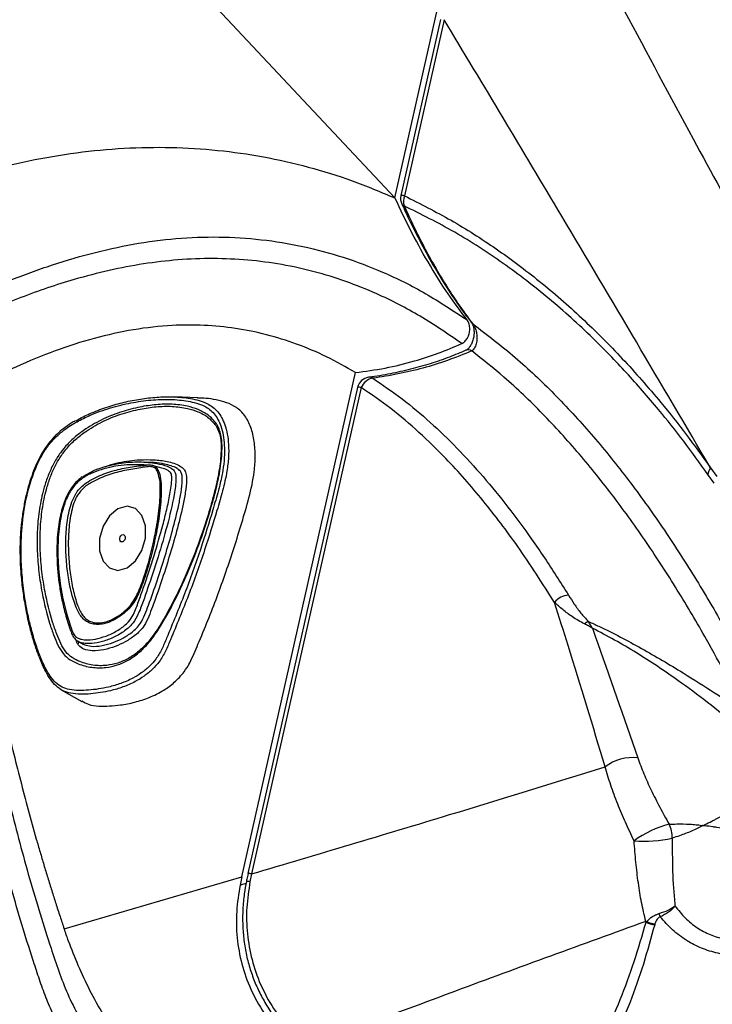
# Model space of a CAD drawing. Units: inches. Extents: x -1243 to 3542, y -540 to 389.
# Drawn here: x 394 to 401, y 24 to 33 of the extents above; entities that cross this region are included whole.
import ezdxf

# ---------------------------------------------------------------- set-up
doc = ezdxf.new("R2010")
doc.units = ezdxf.units.IN
doc.header["$MEASUREMENT"] = 0
doc.layers.get('0').update_dxf_attribs({"lineweight": 9})

msp = doc.modelspace()

# ---------------------------------------------------------------- linework, layer by layer
at = {"color": 7, "linetype": 'Continuous', "lineweight": 25}
for p, q in [((397.8101, 31.4458), (394.9438, 34.501)), ((397.8101, 31.4458), (398.2176, 33.2527)), ((398.2461, 33.1506), (397.8667, 31.4678)), ((398.2804, 33.1483), (397.901, 31.4655)), ((396.3478, 24.9607), (397.4337, 29.7764)), ((397.4536, 29.636), (396.406, 24.9903)), ((397.4879, 29.6337), (396.4403, 24.988)), ((395.9272, 29.5359), (395.7007, 29.5449)), ((395.4619, 28.9193), (395.4078, 28.9215)), ((396.4739, 28.9261), (396.4744, 28.9412)), ((400.8591, 28.7201), (400.8008, 28.8038)), ((400.8253, 28.867), (400.8842, 28.7832)), ((394.7832, 27.2098), (394.8303, 27.1828)), ((395.8436, 26.9932), (395.8506, 27.0052)), ((394.621, 26.7477), (394.8176, 26.635)), ((394.6498, 24.4645), (396.3478, 24.9607)), ((396.3478, 24.9607), (396.3307, 24.8812)), ((396.4403, 24.988), (396.4251, 24.9132)), ((400.2089, 24.5257), (400.2069, 24.5346)), ((400.2089, 24.5257), (400.2159, 24.5337)), ((400.2939, 24.5112), (400.2915, 24.5026))]:
    msp.add_line(p, q, dxfattribs=at)
at = {"color": 8, "linetype": 'Continuous', "lineweight": 25}
for p, q in [((394.7784, 27.1848), (394.7604, 27.2274)), ((396.3874, 24.8955), (396.3307, 24.8812))]:
    msp.add_line(p, q, dxfattribs=at)
at = {"color": 8, "linetype": 'Continuous', "lineweight": 25, "flags": 128}
msp.add_lwpolyline([(398.553, 30.2423), (398.5441, 30.2499), (398.5416, 30.2528)], dxfattribs=at)
at = {"color": 7, "linetype": 'Continuous', "lineweight": 25, "flags": 128}
for points in [[(395.3306, 27.9789), (395.3921, 28.0786), (395.4254, 28.1959), (395.4255, 28.3129), (395.3923, 28.4118), (395.3309, 28.4775), (395.2505, 28.5), (395.1636, 28.4759), (395.0832, 28.4089), (395.0217, 28.3092), (394.9883, 28.1919), (394.9882, 28.075), (395.0215, 27.9761), (395.0829, 27.9104), (395.1632, 27.8878), (395.2502, 27.9119), (395.3306, 27.9789)], [(395.2281, 28.2188), (395.2319, 28.2075), (395.2319, 28.1941), (395.228, 28.1807), (395.221, 28.1693), (395.2118, 28.1617), (395.2019, 28.1589), (395.1927, 28.1615), (395.1857, 28.169), (395.1819, 28.1803), (395.1819, 28.1937), (395.1857, 28.2071), (395.1927, 28.2185), (395.2019, 28.2261), (395.2119, 28.2289), (395.221, 28.2263), (395.2281, 28.2188)]]:
    msp.add_lwpolyline(points, dxfattribs=at)
at = {"color": 7, "linetype": 'Continuous', "lineweight": 25}
for centre, radius, start, end in [((397.9886, 31.4403), 0.125, 167.29269, 204.56541), ((398.0294, 31.4135), 0.1385, 157.9629, 198.47038), ((397.5755, 29.6085), 0.125, 97.71206, 167.29269), ((397.6236, 29.5799), 0.1459, 99.53423, 158.37955), ((400.9121, 28.797), 0.1114, 141.11891, 176.53166), ((399.4773, 27.466), 0.1842, 92.68427, 140.87718), ((399.7383, 27.2333), 0.1841, 115.47161, 129.17366), ((400.0859, 25.6504), 0.4488, 84.37001, 126.51273), ((400.6815, 24.4971), 0.9982, 104.66054, 126.02584), ((400.1568, 25.3284), 0.3034, 0.21112, 26.29428), ((400.1975, 26.4786), 1.1788, 264.97881, 282.87611), ((400.9413, 24.8574), 0.658, 202.32482, 205.10395), ((400.2445, 24.8768), 0.3442, 263.72914, 265.22258), ((400.2998, 24.6916), 0.1892, 241.29422, 267.50181), ((400.307, 24.7025), 0.1918, 241.62932, 266.09332)]:
    msp.add_arc(centre, radius, start, end, dxfattribs=at)
at = {"color": 8, "linetype": 'Continuous', "lineweight": 25}
for centre, radius, start, end in [((397.8785, 31.3879), 0.0808, 73.86998, 98.46007), ((397.9075, 31.405), 0.0366, 207.05904, 254.90584), ((398.5111, 29.9293), 0.0642, 58.7868, 110.71185), ((397.5667, 29.6694), 0.0635, 59.04625, 97.24252), ((397.4655, 29.5561), 0.0808, 73.86998, 98.46007), ((394.757, 27.2149), 0.0369, 305.49546, 344.0189), ((396.418, 24.9109), 0.0803, 73.812, 98.5644), ((396.3959, 24.7954), 0.1214, 76.08537, 92.71849)]:
    msp.add_arc(centre, radius, start, end, dxfattribs=at)
at = {"color": 7, "linetype": 'Continuous', "lineweight": 25}
for points, knots in [([(399.346, 34.463), (399.7822, 33.6446), (400.5612, 32.1832), (401.3552, 30.7283), (401.7045, 30.0882)], [0, 0, 0, 0, 0.560023, 1, 1, 1, 1]), ([(400.8253, 28.867), (400.353, 29.6694), (399.5096, 31.1023), (398.656, 32.5231), (398.2804, 33.1483)], [0, 0, 0, 0, 0.559976, 1, 1, 1, 1]), ([(393.3957, 31.5433), (393.5483, 31.594), (393.8535, 31.6953), (394.3117, 31.8051), (394.7684, 31.8831), (395.2225, 31.9256), (395.6724, 31.9335), (396.1168, 31.9059), (396.5542, 31.8437), (396.9832, 31.7461), (397.4035, 31.6168), (397.6746, 31.5028), (397.8101, 31.4458)], [0, 0, 0, 0, 0.100001, 0.200001, 0.3, 0.4, 0.5, 0.6, 0.7, 0.799999, 0.899998, 1, 1, 1, 1]), ([(398.4993, 30.2805), (398.438, 30.3624), (398.3153, 30.5265), (398.14, 30.8052), (397.9693, 31.11), (397.8632, 31.3337), (397.8101, 31.4458)], [0, 0, 0, 0, 0.23425, 0.469355, 0.734238, 1, 1, 1, 1]), ([(397.901, 31.4655), (398.0506, 31.3903), (398.3501, 31.2397), (398.7791, 30.9646), (399.1962, 30.6533), (399.5985, 30.3027), (399.9856, 29.9154), (400.3151, 29.5396), (400.5941, 29.1886), (400.7482, 28.9742), (400.8253, 28.867)], [0, 0, 0, 0, 0.133224, 0.266564, 0.399805, 0.536794, 0.673888, 0.810896, 0.905396, 1, 1, 1, 1]), ([(397.876, 31.3893), (397.8952, 31.3468), (397.9533, 31.2175), (398.0576, 31.0134), (398.1866, 30.7803), (398.3192, 30.5657), (398.4371, 30.3905), (398.5139, 30.291), (398.5427, 30.2537)], [0, 0, 0, 0, 0.102495, 0.311351, 0.511182, 0.703258, 0.888688, 1, 1, 1, 1]), ([(397.898, 31.3696), (397.9284, 31.3036), (398.0198, 31.1053), (398.1871, 30.7891), (398.3771, 30.4807), (398.5056, 30.3066), (398.553, 30.2423)], [0, 0, 0, 0, 0.161547, 0.484789, 0.809733, 1, 1, 1, 1]), ([(400.8008, 28.8038), (400.7242, 28.9102), (400.5709, 29.1232), (400.3116, 29.4485), (400.0234, 29.7797), (399.6767, 30.1363), (399.2862, 30.489), (398.8458, 30.8274), (398.3848, 31.1274), (398.0603, 31.2889), (397.898, 31.3696)], [0, 0, 0, 0, 0.0946036, 0.1893094, 0.3047938, 0.4204937, 0.5643061, 0.7081118, 0.8540587, 1, 1, 1, 1]), ([(393.5439, 30.3956), (393.5836, 30.4149), (393.7596, 30.5007), (394.0735, 30.6393), (394.4858, 30.7939), (394.8987, 30.9181), (395.3102, 31.0091), (395.7209, 31.064), (396.1293, 31.0788), (396.5339, 31.0534), (396.931, 30.9885), (397.3184, 30.8852), (397.7109, 30.7362), (398.1071, 30.5397), (398.3685, 30.3669), (398.4993, 30.2805)], [0, 0, 0, 0, 0.022935, 0.101802, 0.180875, 0.259965, 0.338937, 0.41772, 0.497622, 0.577804, 0.658089, 0.738286, 0.8182, 0.909096, 1, 1, 1, 1]), ([(398.4495, 30.0546), (398.3183, 30.1444), (398.0552, 30.3245), (397.6823, 30.5146), (397.3424, 30.6512), (397.0401, 30.7447), (396.7277, 30.8135), (396.4053, 30.8558), (396.0737, 30.8707), (395.7409, 30.8581), (395.4089, 30.819), (395.0787, 30.756), (394.688, 30.6548), (394.2363, 30.5), (393.779, 30.3045), (393.4935, 30.1592), (393.3774, 30.1001)], [0, 0, 0, 0, 0.090405, 0.181278, 0.243434, 0.305633, 0.367783, 0.431768, 0.495807, 0.559792, 0.621596, 0.683446, 0.745258, 0.840089, 0.934938, 1, 1, 1, 1]), ([(397.4337, 29.7764), (397.3415, 29.8289), (397.159, 29.9329), (396.874, 30.0529), (396.5843, 30.1442), (396.2889, 30.204), (395.9881, 30.2332), (395.6626, 30.2317), (395.3119, 30.1924), (394.9381, 30.1102), (394.5625, 29.9892), (394.1822, 29.8334), (393.929, 29.7026), (393.7998, 29.6359)], [0, 0, 0, 0, 0.08617, 0.170662, 0.25386, 0.336477, 0.418678, 0.500776, 0.599077, 0.69794, 0.796504, 0.89625, 1, 1, 1, 1]), ([(398.4495, 30.0546), (398.4596, 30.0606), (398.4796, 30.0726), (398.5037, 30.1064), (398.5201, 30.1477), (398.5265, 30.194), (398.5213, 30.2387), (398.5095, 30.2667), (398.5007, 30.2785), (398.4993, 30.2805)], [0, 0, 0, 0, 0.156288, 0.312345, 0.474203, 0.640791, 0.806881, 0.967268, 1, 1, 1, 1]), ([(398.542, 30.2517), (398.543, 30.2506), (398.5467, 30.2464), (398.5559, 30.228), (398.5638, 30.1979), (398.5669, 30.1602), (398.5635, 30.1189), (398.5531, 30.0773), (398.5376, 30.0418), (398.519, 30.014), (398.502, 29.997), (398.491, 29.9902), (398.489, 29.9896), (398.4888, 29.9895)], [0, 0, 0, 0, 0.033743, 0.133772, 0.235442, 0.33999, 0.453746, 0.570016, 0.685554, 0.786284, 0.8911, 0.986242, 1, 1, 1, 1]), ([(398.553, 30.2423), (398.5607, 30.231), (398.5763, 30.2078), (398.5897, 30.1618), (398.595, 30.1123), (398.5906, 30.0624), (398.5763, 30.0189), (398.5587, 29.9942), (398.5468, 29.9859), (398.5444, 29.9842)], [0, 0, 0, 0, 0.143568, 0.293328, 0.454242, 0.624714, 0.796278, 0.958507, 1, 1, 1, 1]), ([(398.553, 30.2423), (398.6899, 30.1382), (398.9584, 29.9338), (399.3341, 29.5773), (399.6875, 29.1946), (400.025, 28.7782), (400.3476, 28.3322), (400.6554, 27.8589), (400.9584, 27.3487), (401.149, 26.9867), (401.2493, 26.7963)], [0, 0, 0, 0, 0.126041, 0.247283, 0.368639, 0.489922, 0.614013, 0.738172, 0.86229, 1, 1, 1, 1]), ([(397.4337, 29.7764), (397.5276, 29.7895), (397.7159, 29.8157), (397.9798, 29.8804), (398.225, 29.9589), (398.3746, 30.0226), (398.4495, 30.0546)], [0, 0, 0, 0, 0.275501, 0.552001, 0.775624, 1, 1, 1, 1]), ([(398.4883, 29.9899), (398.436, 29.9677), (398.323, 29.9198), (398.1464, 29.8598), (397.958, 29.8064), (397.7637, 29.7646), (397.6301, 29.7403), (397.5608, 29.7327), (397.5588, 29.7325)], [0, 0, 0, 0, 0.170962, 0.369432, 0.571794, 0.778335, 0.993393, 1, 1, 1, 1]), ([(398.5444, 29.9842), (398.4672, 29.9526), (398.3125, 29.8893), (398.0768, 29.8174), (397.8388, 29.7605), (397.6792, 29.736), (397.5994, 29.7238)], [0, 0, 0, 0, 0.247645, 0.496138, 0.74774, 1, 1, 1, 1]), ([(401.1609, 26.524), (401.0385, 26.7606), (400.8301, 27.163), (400.5099, 27.7027), (400.2155, 28.1573), (399.9036, 28.5924), (399.5734, 29.0048), (399.2231, 29.3889), (398.8802, 29.7177), (398.6477, 29.9021), (398.5444, 29.9842)], [0, 0, 0, 0, 0.171836, 0.292318, 0.412839, 0.533298, 0.65611, 0.778996, 0.901764, 1, 1, 1, 1]), ([(397.5994, 29.7238), (397.6937, 29.6593), (397.8824, 29.5304), (398.1491, 29.3044), (398.4065, 29.0564), (398.6535, 28.7858), (398.8907, 28.4954), (399.0841, 28.2333), (399.2779, 27.9528), (399.393, 27.7702), (399.4687, 27.65)], [0, 0, 0, 0, 0.128601, 0.257327, 0.385973, 0.517696, 0.649495, 0.781247, 0.856001, 1, 1, 1, 1]), ([(399.3345, 27.5822), (399.2194, 27.7623), (399.0031, 28.1009), (398.6555, 28.5585), (398.3385, 28.92), (398.0413, 29.2088), (397.7729, 29.4381), (397.5829, 29.5685), (397.4879, 29.6337)], [0, 0, 0, 0, 0.219429, 0.412611, 0.605754, 0.737157, 0.868645, 1, 1, 1, 1]), ([(393.3145, 29.6009), (393.377, 29.2656), (393.5021, 28.595), (393.6961, 27.5934), (393.9038, 26.6017), (394.1109, 25.717), (394.3149, 24.9403), (394.4768, 24.4189), (394.5974, 24.0582), (394.6792, 23.8417), (394.7707, 23.657), (394.8653, 23.5066), (394.9498, 23.3913), (395.045, 23.2801), (395.1723, 23.151), (395.3937, 22.9607), (395.7035, 22.7109), (396.0854, 22.4374), (396.4796, 22.1916), (396.8721, 21.9861), (397.2601, 21.8239), (397.6386, 21.7046), (397.9848, 21.6329), (398.2938, 21.602), (398.5656, 21.599), (398.8289, 21.6193), (399.1198, 21.6688), (399.4323, 21.756), (399.6459, 21.8503), (399.7527, 21.8974)], [0, 0, 0, 0, 0.0854096, 0.1708349, 0.2562306, 0.3415996, 0.4028801, 0.4641435, 0.4850926, 0.5060341, 0.5268578, 0.5382861, 0.5497116, 0.5610637, 0.5724745, 0.5913546, 0.6271628, 0.6630875, 0.6989609, 0.7346988, 0.7670384, 0.7994565, 0.8317565, 0.8560507, 0.8804391, 0.904844, 0.9291607, 0.9645721, 1, 1, 1, 1]), ([(394.7649, 29.3162), (394.7715, 29.3205), (394.8195, 29.3518), (394.9215, 29.3969), (395.0679, 29.4533), (395.2237, 29.4962), (395.3791, 29.5264), (395.5346, 29.5443), (395.6947, 29.5481), (395.8299, 29.5362), (395.9394, 29.5115), (396.0118, 29.4859), (396.053, 29.4587), (396.07, 29.4474)], [0, 0, 0, 0, 0.015164, 0.111321, 0.22818, 0.343399, 0.458632, 0.575739, 0.692824, 0.822182, 0.888043, 0.953807, 1, 1, 1, 1]), ([(394.5683, 29.1595), (394.5452, 29.135), (394.4978, 29.0849), (394.4372, 28.9897), (394.3766, 28.8669), (394.3213, 28.715), (394.2706, 28.5084), (394.2395, 28.2656), (394.2353, 28.0163), (394.2505, 27.7917), (394.2779, 27.5915), (394.3172, 27.3961), (394.3641, 27.2229), (394.4158, 27.0728), (394.4648, 26.9618), (394.5155, 26.8749), (394.5664, 26.8128), (394.6292, 26.7688), (394.7055, 26.7455), (394.7914, 26.7386), (394.9158, 26.744), (395.0492, 26.7634), (395.1907, 26.8049), (395.2955, 26.85), (395.3879, 26.9056), (395.4623, 26.9656), (395.53, 27.0404), (395.5846, 27.1335), (395.6715, 27.3451), (395.8037, 27.6618), (395.9495, 28.0718), (396.052, 28.404), (396.1252, 28.6523), (396.1643, 28.8194), (396.1817, 28.9652), (396.1824, 29.0785), (396.1706, 29.1805), (396.1496, 29.2626), (396.1198, 29.3312), (396.0841, 29.385), (396.0399, 29.4273), (395.9828, 29.4613), (395.9135, 29.487), (395.806, 29.5111), (395.661, 29.5242), (395.4785, 29.5178), (395.2866, 29.4902), (395.0922, 29.4435), (394.9197, 29.3817), (394.7722, 29.3095), (394.6611, 29.2418), (394.5955, 29.1836), (394.5683, 29.1595)], [0, 0, 0, 0, 0.012643, 0.025897, 0.039535, 0.059685, 0.080385, 0.111322, 0.143095, 0.167646, 0.192204, 0.217433, 0.242659, 0.261437, 0.280351, 0.292246, 0.304348, 0.316294, 0.32877, 0.343548, 0.358352, 0.38863, 0.406915, 0.425388, 0.438515, 0.451883, 0.463138, 0.475903, 0.489198, 0.540946, 0.592866, 0.636514, 0.658506, 0.680436, 0.694414, 0.708717, 0.720127, 0.731832, 0.741082, 0.750586, 0.759844, 0.769354, 0.78278, 0.796224, 0.823746, 0.85391, 0.884082, 0.915076, 0.946053, 0.965868, 0.985881, 1, 1, 1, 1]), ([(396.1042, 29.2868), (396.1063, 29.2835), (396.1184, 29.2645), (396.1368, 29.2252), (396.1579, 29.1443), (396.1606, 29.0117), (396.1401, 28.8347), (396.097, 28.6387), (396.0299, 28.4034), (395.9391, 28.1295), (395.8157, 27.823), (395.6914, 27.565), (395.5738, 27.3537), (395.4719, 27.206), (395.3654, 27.0975), (395.2625, 27.0256), (395.1558, 26.9799), (395.038, 26.9548), (394.9117, 26.9562), (394.7976, 26.9864), (394.7054, 27.0302), (394.6373, 27.0877), (394.5885, 27.1724), (394.5482, 27.2718), (394.4919, 27.4343), (394.4428, 27.6355), (394.4064, 27.8686), (394.3901, 28.0715), (394.3908, 28.2745), (394.4105, 28.4749), (394.446, 28.6435), (394.4911, 28.7819), (394.5382, 28.8906), (394.5969, 28.9905), (394.6702, 29.0849), (394.7579, 29.1681), (394.8783, 29.2564), (395.0261, 29.3386), (395.1997, 29.4061), (395.3676, 29.449), (395.5284, 29.4734), (395.6809, 29.4779), (395.8156, 29.461), (395.9313, 29.4269), (396.0107, 29.3834), (396.0682, 29.3351), (396.0922, 29.3029), (396.1042, 29.2868)], [0, 0, 0, 0, 0.001883, 0.010884, 0.019882, 0.037584, 0.062697, 0.088024, 0.11334, 0.155115, 0.196968, 0.238719, 0.264846, 0.290874, 0.309847, 0.32882, 0.347617, 0.366433, 0.391041, 0.415658, 0.431321, 0.446878, 0.462106, 0.477421, 0.49539, 0.538291, 0.565627, 0.593009, 0.620286, 0.645287, 0.670242, 0.685219, 0.700178, 0.715217, 0.730258, 0.748531, 0.766844, 0.797459, 0.828221, 0.858929, 0.88628, 0.913672, 0.940963, 0.960572, 0.980128, 0.990072, 1, 1, 1, 1]), ([(396.0979, 29.2716), (396.0733, 29.3004), (396.024, 29.3582), (395.9291, 29.4064), (395.8155, 29.4409), (395.682, 29.4577), (395.5307, 29.4537), (395.3711, 29.4298), (395.2046, 29.3875), (395.0326, 29.3204), (394.8868, 29.2385), (394.7689, 29.1506), (394.6841, 29.0685), (394.614, 28.9757), (394.5586, 28.8781), (394.5141, 28.772), (394.4715, 28.6367), (394.4377, 28.4716), (394.4189, 28.2746), (394.4186, 28.0747), (394.4351, 27.8743), (394.4715, 27.6439), (394.5204, 27.445), (394.5763, 27.285), (394.6157, 27.188), (394.6618, 27.1059), (394.7265, 27.0505), (394.8147, 27.0077), (394.9239, 26.977), (395.0464, 26.9745), (395.1611, 26.9987), (395.2652, 27.0431), (395.3653, 27.113), (395.4691, 27.2186), (395.5692, 27.3632), (395.6857, 27.5722), (395.8093, 27.8283), (395.9322, 28.1334), (396.0225, 28.4056), (396.089, 28.6393), (396.1318, 28.8331), (396.1497, 28.9881), (396.1501, 29.0999), (396.1406, 29.1835), (396.1188, 29.2394), (396.0999, 29.2685), (396.0979, 29.2716)], [0, 0, 0, 0, 0.019478, 0.039002, 0.058577, 0.086095, 0.113714, 0.141291, 0.172259, 0.203282, 0.234152, 0.252417, 0.27064, 0.285453, 0.300266, 0.315053, 0.329857, 0.354726, 0.379637, 0.407039, 0.434545, 0.462006, 0.505195, 0.52324, 0.538319, 0.553312, 0.568506, 0.58381, 0.608337, 0.63285, 0.651537, 0.670207, 0.688976, 0.707747, 0.733885, 0.760124, 0.802394, 0.844774, 0.887073, 0.912569, 0.938075, 0.963363, 0.973075, 0.982754, 0.998169, 1, 1, 1, 1]), ([(394.818, 26.6397), (394.8387, 26.6278), (394.8896, 26.5987), (394.9818, 26.5902), (395.084, 26.5906), (395.1983, 26.6016), (395.3249, 26.6259), (395.4639, 26.6703), (395.5913, 26.7329), (395.7044, 26.8148), (395.789, 26.904), (395.8507, 27.001), (395.8908, 27.0919), (395.948, 27.2273), (396.023, 27.4086), (396.1124, 27.6386), (396.1963, 27.8711), (396.2745, 28.1056), (396.3472, 28.3423), (396.4184, 28.582), (396.4661, 28.7959), (396.4782, 28.978), (396.4689, 29.1219), (396.437, 29.2556), (396.38, 29.3692), (396.2981, 29.4484), (396.2024, 29.4922), (396.1033, 29.5174), (396.0114, 29.5325), (395.9512, 29.5325), (395.9253, 29.5325)], [0, 0, 0, 0, 0.021455, 0.052473, 0.082893, 0.113079, 0.15347, 0.193926, 0.234795, 0.266048, 0.297977, 0.319478, 0.340458, 0.360549, 0.412199, 0.463901, 0.515532, 0.567085, 0.618575, 0.670329, 0.723483, 0.754909, 0.786686, 0.818771, 0.8511, 0.883559, 0.915288, 0.946157, 0.976867, 1, 1, 1, 1]), ([(394.7576, 29.3168), (394.7506, 29.3131), (394.7181, 29.2958), (394.6637, 29.2586), (394.5971, 29.2053), (394.5386, 29.147), (394.4858, 29.0822), (394.4383, 29.0095), (394.395, 28.9278), (394.356, 28.8371), (394.321, 28.7366), (394.2904, 28.6261), (394.2643, 28.5054), (394.2443, 28.376), (394.2315, 28.2401), (394.2263, 28.0995), (394.2289, 27.9539), (394.2397, 27.8032), (394.259, 27.6473), (394.2872, 27.485), (394.3227, 27.3277), (394.3628, 27.1853), (394.3934, 27.1023), (394.4076, 27.064)], [0, 0, 0, 0, 0.011373, 0.052475, 0.089722, 0.124474, 0.157667, 0.192315, 0.227823, 0.265499, 0.305868, 0.349339, 0.396308, 0.447189, 0.499963, 0.555031, 0.612867, 0.673904, 0.738519, 0.807057, 0.880992, 0.945062, 1, 1, 1, 1]), ([(395.5099, 22.5843), (395.406, 22.6676), (395.2347, 22.8048), (395.0275, 22.9851), (394.8937, 23.1224), (394.7924, 23.2417), (394.7021, 23.3657), (394.6142, 23.5064), (394.5346, 23.6622), (394.465, 23.8312), (394.4061, 24), (394.2976, 24.3318), (394.1427, 24.8412), (393.945, 25.6027), (393.7482, 26.4471), (393.5534, 27.3729), (393.3704, 28.3076), (393.2527, 28.9338), (393.1939, 29.2469)], [0, 0, 0, 0, 0.050051, 0.082545, 0.102535, 0.122552, 0.142555, 0.162559, 0.189067, 0.215677, 0.24241, 0.269084, 0.371295, 0.473532, 0.605108, 0.73672, 0.868371, 1, 1, 1, 1]), ([(393.5322, 29.1097), (393.5669, 28.9302), (393.6361, 28.572), (393.7431, 28.037), (393.8533, 27.5057), (393.9683, 26.9775), (394.0929, 26.4361), (394.2297, 25.8824), (394.3423, 25.465), (394.4193, 25.1971), (394.4555, 25.0742), (394.4925, 24.9515), (394.5304, 24.829), (394.5696, 24.7057), (394.6093, 24.5843), (394.6366, 24.5037), (394.6498, 24.4645)], [0, 0, 0, 0, 0.11277, 0.224964, 0.33727, 0.449105, 0.561218, 0.684473, 0.80771, 0.835224, 0.862264, 0.88969, 0.917386, 0.944684, 0.973143, 1, 1, 1, 1]), ([(395.4366, 28.8933), (395.3652, 28.8959), (395.2227, 28.9013), (395.0437, 28.8643), (394.907, 28.8163), (394.8134, 28.7653), (394.7283, 28.6827), (394.6705, 28.5754), (394.6337, 28.4664), (394.6034, 28.3274), (394.5867, 28.1453), (394.5909, 27.9266), (394.6175, 27.709), (394.6605, 27.5038), (394.7028, 27.3784), (394.7234, 27.3171)], [0, 0, 0, 0, 0.122708, 0.245295, 0.298902, 0.352246, 0.404264, 0.456019, 0.49871, 0.541519, 0.626123, 0.720364, 0.815104, 0.909601, 1, 1, 1, 1]), ([(395.5141, 28.8829), (395.5181, 28.88), (395.5321, 28.8697), (395.5564, 28.832), (395.5733, 28.7612), (395.5807, 28.6334), (395.5684, 28.4605), (395.5323, 28.2479), (395.4857, 28.0362), (395.4286, 27.8409), (395.3753, 27.6928), (395.3262, 27.5952), (395.2788, 27.5297), (395.2189, 27.4746), (395.1514, 27.4268), (395.0819, 27.3913), (395.0167, 27.3725), (394.9574, 27.3691), (394.9068, 27.3779), (394.8614, 27.3986), (394.8228, 27.4305), (394.7922, 27.4745), (394.7542, 27.5535), (394.7153, 27.6737), (394.6842, 27.8379), (394.6673, 28.0098), (394.6625, 28.1862), (394.6745, 28.3368), (394.6969, 28.4555), (394.7204, 28.5427), (394.7475, 28.5943), (394.761, 28.62)], [0, 0, 0, 0, 0.005959, 0.021129, 0.048449, 0.075562, 0.137818, 0.200326, 0.26251, 0.324667, 0.375446, 0.397871, 0.420191, 0.4488, 0.477477, 0.505608, 0.533708, 0.55578, 0.577832, 0.5979, 0.61793, 0.637671, 0.657469, 0.710366, 0.763644, 0.816817, 0.870019, 0.923094, 0.948895, 0.974627, 1, 1, 1, 1]), ([(394.7234, 27.3171), (394.7251, 27.3127), (394.7325, 27.293), (394.7486, 27.26), (394.7853, 27.2365), (394.828, 27.225), (394.891, 27.2216), (394.9742, 27.2341), (395.0765, 27.2681), (395.1609, 27.3112), (395.2236, 27.3562), (395.2711, 27.3986), (395.3209, 27.4787), (395.3605, 27.5914), (395.4288, 27.7778), (395.5073, 28.0212), (395.5806, 28.2722), (395.6307, 28.4682), (395.6573, 28.592), (395.6732, 28.6917), (395.6791, 28.7543), (395.6767, 28.7991), (395.6672, 28.8223), (395.6446, 28.8426), (395.5938, 28.8647), (395.5455, 28.8758), (395.5141, 28.8829)], [0, 0, 0, 0, 0.006562, 0.029036, 0.051304, 0.077401, 0.10424, 0.1567, 0.213185, 0.270837, 0.295628, 0.32084, 0.355301, 0.407227, 0.459507, 0.587142, 0.704546, 0.7636, 0.822613, 0.852127, 0.881954, 0.896942, 0.906674, 0.915887, 0.945341, 1, 1, 1, 1]), ([(394.761, 28.62), (394.7628, 28.6228), (394.7754, 28.6426), (394.8023, 28.6752), (394.852, 28.7188), (394.9405, 28.7729), (395.0679, 28.8266), (395.2232, 28.8659), (395.3462, 28.8847), (395.417, 28.8914), (395.4366, 28.8933)], [0, 0, 0, 0, 0.0107368, 0.0753561, 0.1402094, 0.2449099, 0.4673858, 0.69119, 0.9148917, 1, 1, 1, 1]), ([(394.8283, 28.7821), (394.8591, 28.8015), (394.922, 28.8411), (395.0454, 28.8822), (395.1948, 28.9169), (395.3677, 28.9286), (395.5145, 28.9144), (395.6217, 28.8913), (395.6688, 28.8649), (395.6854, 28.8556)], [0, 0, 0, 0, 0.107735, 0.219987, 0.417043, 0.614793, 0.811896, 0.933917, 1, 1, 1, 1]), ([(395.6098, 28.9023), (395.6098, 28.9023), (395.5773, 28.9109), (395.512, 28.9178), (395.446, 28.9192), (395.4143, 28.9199)], [0, 0, 0, 0, 0.000055, 0.518533, 1, 1, 1, 1]), ([(395.5141, 28.8829), (395.5141, 28.883), (395.5027, 28.8875), (395.4774, 28.8929), (395.4507, 28.8932), (395.4367, 28.8933), (395.4366, 28.8933)], [0, 0, 0, 0, 0.003758, 0.470807, 0.994308, 1, 1, 1, 1]), ([(395.129, 27.4311), (395.1364, 27.4347), (395.1667, 27.4496), (395.2177, 27.4883), (395.2759, 27.5414), (395.3213, 27.605), (395.3688, 27.6998), (395.4213, 27.8449), (395.4777, 28.0376), (395.5235, 28.2468), (395.5594, 28.4576), (395.5706, 28.6272), (395.5665, 28.7513), (395.5515, 28.799), (395.5445, 28.8212)], [0, 0, 0, 0, 0.019886, 0.081488, 0.14292, 0.189718, 0.236772, 0.346871, 0.482869, 0.61892, 0.755265, 0.89106, 0.949216, 1, 1, 1, 1]), ([(394.8204, 28.7797), (394.8104, 28.7725), (394.7853, 28.7543), (394.7474, 28.7152), (394.7091, 28.6632), (394.6759, 28.6024), (394.6474, 28.5342), (394.6235, 28.4575), (394.6044, 28.3721), (394.5901, 28.2769), (394.5815, 28.1717), (394.5793, 28.0558), (394.5835, 27.929), (394.596, 27.7943), (394.6176, 27.6557), (394.6396, 27.5546), (394.6538, 27.4993), (394.6564, 27.4892)], [0, 0, 0, 0, 0.030008, 0.075637, 0.124178, 0.171798, 0.223114, 0.278771, 0.33899, 0.405671, 0.481044, 0.563437, 0.655832, 0.75892, 0.865109, 0.97544, 1, 1, 1, 1]), ([(399.8189, 26.0112), (399.7016, 26.3979), (399.5423, 26.9233), (399.3779, 27.4446), (399.3345, 27.5822)], [0, 0, 0, 0, 0.736007, 1, 1, 1, 1]), ([(399.622, 27.376), (399.6014, 27.3864), (399.5593, 27.4077), (399.4888, 27.454), (399.4108, 27.5128), (399.3601, 27.5589), (399.3345, 27.5822)], [0, 0, 0, 0, 0.169507, 0.345444, 0.669169, 1, 1, 1, 1]), ([(399.4687, 27.65), (399.4866, 27.6219), (399.5226, 27.5655), (399.5821, 27.4807), (399.6338, 27.4262), (399.6591, 27.3994)], [0, 0, 0, 0, 0.3361193, 0.6739876, 1, 1, 1, 1]), ([(394.6564, 27.4892), (394.6637, 27.4631), (394.6786, 27.4088), (394.6984, 27.3463), (394.7123, 27.3097), (394.7161, 27.2997)], [0, 0, 0, 0, 0.404241, 0.837698, 1, 1, 1, 1]), ([(399.6961, 27.3356), (399.6959, 27.3357), (399.6955, 27.3359), (399.6948, 27.3364), (399.6935, 27.3372), (399.6909, 27.3389), (399.6857, 27.342), (399.6754, 27.3482), (399.6539, 27.3605), (399.6349, 27.3697), (399.622, 27.376)], [0, 0, 0, 0, 0.007636, 0.016057, 0.031712, 0.062641, 0.123803, 0.245118, 0.48844, 1, 1, 1, 1]), ([(399.6961, 27.3356), (399.696, 27.3357), (399.6958, 27.3361), (399.6954, 27.3369), (399.6948, 27.3383), (399.6935, 27.3408), (399.6909, 27.3458), (399.6858, 27.3555), (399.6753, 27.3745), (399.6656, 27.3894), (399.6591, 27.3994)], [0, 0, 0, 0, 0.007625, 0.017233, 0.033767, 0.066151, 0.129571, 0.253881, 0.499149, 1, 1, 1, 1]), ([(399.6591, 27.3994), (399.6925, 27.3841), (399.795, 27.3369), (399.9645, 27.2519), (400.2344, 27.1061), (400.6367, 26.8674), (400.9628, 26.6537), (401.1609, 26.524)], [0, 0, 0, 0, 0.063262, 0.194509, 0.325784, 0.590526, 1, 1, 1, 1]), ([(394.7161, 27.2997), (394.7186, 27.2924), (394.7253, 27.2732), (394.7413, 27.2447), (394.7646, 27.2201), (394.7812, 27.211), (394.7878, 27.2073)], [0, 0, 0, 0, 0.185158, 0.483547, 0.796114, 1, 1, 1, 1]), ([(401.0724, 26.4034), (400.9814, 26.4783), (400.7992, 26.6283), (400.4826, 26.8626), (400.1852, 27.0607), (399.91, 27.2239), (399.7674, 27.2984), (399.6961, 27.3356)], [0, 0, 0, 0, 0.213, 0.426361, 0.711706, 0.855874, 1, 1, 1, 1]), ([(399.6961, 27.3356), (399.7049, 27.3106), (399.8494, 26.9008), (399.9941, 26.4863), (400.1299, 26.0971)], [0, 0, 0, 0, 0.061044, 1, 1, 1, 1]), ([(394.8276, 27.1865), (394.8305, 27.1839), (394.8359, 27.1791), (394.8429, 27.178), (394.846, 27.1776)], [0, 0, 0, 0, 0.547945, 1, 1, 1, 1]), ([(394.904, 26.7089), (394.9033, 26.7088), (394.8702, 26.7036), (394.8059, 26.7043), (394.7171, 26.71), (394.637, 26.7345), (394.5712, 26.78), (394.5169, 26.8454), (394.4651, 26.935), (394.4308, 27.0071), (394.414, 27.0555), (394.413, 27.0584)], [0, 0, 0, 0, 0.003297, 0.15391, 0.304253, 0.428075, 0.556685, 0.677537, 0.801218, 0.987924, 1, 1, 1, 1]), ([(400.1299, 26.0971), (400.1488, 26.046), (400.1864, 25.9437), (400.2578, 25.7866), (400.3384, 25.6265), (400.3987, 25.5174), (400.4288, 25.4628)], [0, 0, 0, 0, 0.245527, 0.49104, 0.745573, 1, 1, 1, 1]), ([(396.4403, 24.988), (397.0711, 25.1752), (398.1974, 25.5095), (399.3234, 25.8579), (399.8189, 26.0112)], [0, 0, 0, 0, 0.560037, 1, 1, 1, 1]), ([(400.0944, 25.3044), (400.0664, 25.3633), (400.0106, 25.4811), (399.9357, 25.6576), (399.8692, 25.8349), (399.8357, 25.9524), (399.8189, 26.0112)], [0, 0, 0, 0, 0.245681, 0.49142, 0.745708, 1, 1, 1, 1]), ([(400.7507, 25.4495), (400.7509, 25.4496), (400.7567, 25.4523), (400.7854, 25.4659), (400.8255, 25.4859), (400.8859, 25.5168), (400.9497, 25.55), (401.0086, 25.5779), (401.0405, 25.5914), (401.0405, 25.5914)], [0, 0, 0, 0, 0.0025248, 0.069318, 0.3427049, 0.4697032, 0.7350962, 0.9999952, 1, 1, 1, 1]), ([(400.4288, 25.4628), (400.4533, 25.4636), (400.5191, 25.4657), (400.6063, 25.4648), (400.6855, 25.4591), (400.7254, 25.4539), (400.7456, 25.4504), (400.7493, 25.4497), (400.7505, 25.4495), (400.7507, 25.4495)], [0, 0, 0, 0, 0.228284, 0.612586, 0.805139, 0.964124, 0.988896, 0.997962, 1, 1, 1, 1]), ([(400.7507, 25.4495), (400.7505, 25.4494), (400.7164, 25.4299), (400.644, 25.3952), (400.5453, 25.3574), (400.4833, 25.3371), (400.4602, 25.3295)], [0, 0, 0, 0, 0.002239, 0.386057, 0.771205, 1, 1, 1, 1]), ([(401.0649, 25.3943), (401.0649, 25.3943), (401.0326, 25.4023), (400.9708, 25.4162), (400.901, 25.4291), (400.8329, 25.4398), (400.7883, 25.4455), (400.7563, 25.4489), (400.7509, 25.4495), (400.7507, 25.4495)], [0, 0, 0, 0, 0.000005, 0.268702, 0.537656, 0.660827, 0.942728, 0.997563, 1, 1, 1, 1]), ([(400.2069, 24.5346), (400.1927, 24.5941), (400.1641, 24.713), (400.1341, 24.9025), (400.1108, 25.0993), (400.0999, 25.236), (400.0944, 25.3044)], [0, 0, 0, 0, 0.246189, 0.492383, 0.746232, 1, 1, 1, 1]), ([(400.4602, 25.3295), (400.4601, 25.2762), (400.4597, 25.1696), (400.4633, 24.9576), (400.4731, 24.7953), (400.4859, 24.6878), (400.4868, 24.6809)], [0, 0, 0, 0, 0.238361, 0.476783, 0.966403, 1, 1, 1, 1]), ([(396.4062, 24.9902), (396.4022, 24.9731), (396.3964, 24.9486), (396.392, 24.9239), (396.3907, 24.9165)], [0, 0, 0, 0, 0.700792, 1, 1, 1, 1]), ([(396.3307, 24.8812), (396.3173, 24.7977), (396.2904, 24.6309), (396.2964, 24.3762), (396.3412, 24.1258), (396.427, 23.8825), (396.5542, 23.6548), (396.6861, 23.4845), (396.7754, 23.3947), (396.803, 23.367)], [0, 0, 0, 0, 0.152719, 0.305352, 0.458526, 0.611691, 0.770402, 0.929204, 1, 1, 1, 1]), ([(396.3911, 24.9164), (396.3836, 24.8772), (396.3668, 24.7886), (396.355, 24.649), (396.3537, 24.5001), (396.3654, 24.3537), (396.3896, 24.2115), (396.4257, 24.0751), (396.4736, 23.9446), (396.5327, 23.8189), (396.6031, 23.6966), (396.6855, 23.5782), (396.7743, 23.4686), (396.8398, 23.4029), (396.8707, 23.372)], [0, 0, 0, 0, 0.070792, 0.159859, 0.248034, 0.334865, 0.420079, 0.503575, 0.585042, 0.666491, 0.74994, 0.835313, 0.922408, 1, 1, 1, 1]), ([(396.4251, 24.9132), (396.4126, 24.8308), (396.3876, 24.6662), (396.3945, 24.4151), (396.4383, 24.1679), (396.5215, 23.9264), (396.6449, 23.699), (396.7746, 23.5257), (396.8639, 23.4334), (396.8926, 23.4037)], [0, 0, 0, 0, 0.151464, 0.302855, 0.455147, 0.60743, 0.766069, 0.924787, 1, 1, 1, 1]), ([(400.4868, 24.6809), (400.4866, 24.6807), (400.4665, 24.6654), (400.4184, 24.6355), (400.3616, 24.6169), (400.3326, 24.6074)], [0, 0, 0, 0, 0.00515, 0.492993, 1, 1, 1, 1]), ([(400.4868, 24.6809), (400.4866, 24.6807), (400.4689, 24.6599), (400.4257, 24.619), (400.3725, 24.592), (400.3455, 24.5782)], [0, 0, 0, 0, 0.004584, 0.492979, 1, 1, 1, 1]), ([(400.4868, 24.6809), (400.5177, 24.6422), (400.5794, 24.5648), (400.6915, 24.4729), (400.8175, 24.4049), (400.954, 24.3623), (401.1038, 24.346), (401.2763, 24.3548), (401.4695, 24.3954), (401.6045, 24.4464), (401.6722, 24.4719)], [0, 0, 0, 0, 0.130081, 0.259967, 0.373999, 0.487877, 0.59873, 0.709627, 0.854602, 1, 1, 1, 1]), ([(400.2159, 24.5337), (400.2322, 24.5505), (400.2548, 24.5735), (400.2974, 24.5956), (400.319, 24.6036), (400.3306, 24.6069), (400.3326, 24.6074)], [0, 0, 0, 0, 0.561258, 0.772957, 0.959513, 1, 1, 1, 1]), ([(400.3455, 24.5782), (400.3444, 24.5778), (400.3385, 24.5756), (400.3276, 24.5689), (400.3069, 24.5476), (400.2995, 24.5269), (400.2939, 24.5112)], [0, 0, 0, 0, 0.03203, 0.18652, 0.382522, 1, 1, 1, 1]), ([(401.7256, 24.2882), (401.6457, 24.2674), (401.4861, 24.2257), (401.2623, 24.199), (401.0644, 24.2008), (400.8934, 24.2257), (400.7374, 24.2751), (400.5913, 24.35), (400.4583, 24.4502), (400.3831, 24.5355), (400.3455, 24.5782)], [0, 0, 0, 0, 0.143972, 0.287688, 0.399436, 0.511168, 0.624368, 0.737668, 0.868756, 1, 1, 1, 1]), ([(395.762, 22.877), (395.6861, 22.9291), (395.5372, 23.0312), (395.3428, 23.2194), (395.1723, 23.4226), (395.0224, 23.643), (394.8931, 23.8748), (394.7824, 24.1122), (394.7039, 24.3098), (394.6635, 24.4253), (394.6498, 24.4645)], [0, 0, 0, 0, 0.135084, 0.264992, 0.395368, 0.525422, 0.660373, 0.795654, 0.930623, 1, 1, 1, 1]), ([(400.2069, 24.5346), (399.5997, 24.3137), (398.5153, 23.9191), (397.4381, 23.513), (396.964, 23.3344)], [0, 0, 0, 0, 0.559964, 1, 1, 1, 1]), ([(398.292, 22.1087), (398.3499, 22.121), (398.4658, 22.1458), (398.6298, 22.2043), (398.7858, 22.2776), (398.9574, 22.3806), (399.137, 22.5192), (399.3193, 22.6995), (399.4835, 22.9003), (399.6505, 23.1471), (399.8131, 23.4418), (399.9665, 23.7877), (400.0995, 24.1489), (400.1724, 24.4001), (400.2089, 24.5257)], [0, 0, 0, 0, 0.052013, 0.104032, 0.157429, 0.210834, 0.291134, 0.371466, 0.453862, 0.536276, 0.651424, 0.766604, 0.883295, 1, 1, 1, 1]), ([(400.2915, 24.5026), (400.2569, 24.3765), (400.1874, 24.1242), (400.0599, 23.7596), (399.9098, 23.4097), (399.7491, 23.1111), (399.5835, 22.8612), (399.4187, 22.6566), (399.2326, 22.4715), (399.0177, 22.3056), (398.7938, 22.1817), (398.5683, 22.0948), (398.4245, 22.064), (398.3527, 22.0486)], [0, 0, 0, 0, 0.114932, 0.230028, 0.345003, 0.459769, 0.541326, 0.62312, 0.704772, 0.786134, 0.874356, 0.937184, 1, 1, 1, 1])]:
    msp.add_open_spline(points, degree=3, knots=knots, dxfattribs=at)
at = {"color": 8, "linetype": 'Continuous', "lineweight": 25}
for points, knots in [([(396.07, 29.4474), (396.0861, 29.4334), (396.1181, 29.4057), (396.1561, 29.3476), (396.1875, 29.2761), (396.21, 29.1892), (396.2224, 29.0836), (396.2219, 28.9649), (396.2043, 28.8159), (396.1649, 28.6463), (396.0913, 28.3957), (395.988, 28.0613), (395.8411, 27.6479), (395.7084, 27.3295), (395.6196, 27.1138), (395.5623, 27.0162), (395.4913, 26.9377), (395.4137, 26.8747), (395.3189, 26.8175), (395.211, 26.771), (395.0687, 26.7283), (394.9665, 26.7163), (394.904, 26.7089)], [0, 0, 0, 0, 0.024481, 0.048412, 0.073036, 0.102197, 0.132181, 0.167535, 0.203781, 0.257262, 0.310886, 0.41931, 0.546005, 0.673198, 0.706059, 0.739553, 0.768647, 0.801799, 0.835709, 0.881164, 0.927189, 1, 1, 1, 1]), ([(395.5445, 28.8212), (395.5438, 28.8241), (395.5398, 28.8409), (395.5222, 28.863), (395.4864, 28.8813), (395.4374, 28.8768), (395.3493, 28.8622), (395.2289, 28.8447), (395.0753, 28.8044), (394.9446, 28.748), (394.8399, 28.6877), (394.7967, 28.6318), (394.7773, 28.6068)], [0, 0, 0, 0, 0.008827, 0.05118, 0.092972, 0.163282, 0.23415, 0.423639, 0.613187, 0.801666, 0.911372, 1, 1, 1, 1]), ([(395.0392, 28.8769), (395.0507, 28.8816), (395.0948, 28.8996), (395.2068, 28.926), (395.3514, 28.9463), (395.5059, 28.9461), (395.6144, 28.9337), (395.6986, 28.9118), (395.7536, 28.8901), (395.7952, 28.8594), (395.8159, 28.8117), (395.8215, 28.7353), (395.8085, 28.63), (395.7767, 28.465), (395.7256, 28.2606), (395.6548, 28.0188), (395.5788, 27.7777), (395.5116, 27.5874), (395.4591, 27.4468), (395.4206, 27.3658), (395.3728, 27.306), (395.3124, 27.2528), (395.2336, 27.2028), (395.1345, 27.1577), (395.0286, 27.1261), (394.9268, 27.1145), (394.8432, 27.1284), (394.7979, 27.1577), (394.7816, 27.1804), (394.7784, 27.1848)], [0, 0, 0, 0, 0.013339, 0.05137, 0.129326, 0.181456, 0.233966, 0.260031, 0.286333, 0.30528, 0.319056, 0.336907, 0.371656, 0.407327, 0.476438, 0.545596, 0.615467, 0.685327, 0.712491, 0.740026, 0.75963, 0.780108, 0.816386, 0.853474, 0.895316, 0.938024, 0.96976, 0.994083, 1, 1, 1, 1]), ([(394.846, 27.1776), (394.8665, 27.1716), (394.9193, 27.1562), (395.0128, 27.167), (395.1136, 27.1945), (395.2099, 27.2376), (395.2845, 27.2841), (395.3417, 27.334), (395.386, 27.3885), (395.4223, 27.4657), (395.4735, 27.6017), (395.5397, 27.7884), (395.6151, 28.027), (395.686, 28.2679), (395.7367, 28.4705), (395.7681, 28.6327), (395.7809, 28.7318), (395.7764, 28.8013), (395.7593, 28.8409), (395.7223, 28.8671), (395.6711, 28.8877), (395.6303, 28.8974), (395.6098, 28.9023)], [0, 0, 0, 0, 0.036074, 0.093038, 0.151662, 0.201526, 0.252298, 0.277892, 0.30436, 0.340778, 0.378353, 0.476216, 0.574098, 0.672878, 0.771589, 0.8196, 0.868239, 0.889881, 0.90522, 0.928067, 0.963799, 1, 1, 1, 1]), ([(395.6854, 28.8556), (395.6911, 28.8506), (395.7035, 28.8399), (395.716, 28.8093), (395.7194, 28.7573), (395.7138, 28.6892), (395.6883, 28.5367), (395.6353, 28.3115), (395.5456, 28.01), (395.465, 27.7648), (395.3992, 27.5748), (395.3552, 27.4582), (395.3025, 27.3733), (395.2509, 27.3262), (395.1853, 27.2796), (395.0976, 27.2337), (394.9921, 27.1995), (394.9048, 27.1856), (394.8393, 27.1907), (394.8039, 27.1961), (394.789, 27.2073), (394.7879, 27.2081)], [0, 0, 0, 0, 0.013511, 0.029157, 0.049552, 0.084052, 0.118704, 0.250178, 0.381915, 0.524024, 0.582958, 0.6417, 0.684671, 0.714261, 0.743957, 0.809138, 0.874396, 0.934643, 0.966112, 0.997468, 1, 1, 1, 1]), ([(394.7773, 28.6068), (394.7651, 28.5828), (394.7401, 28.5336), (394.7188, 28.4502), (394.6979, 28.3346), (394.687, 28.1873), (394.6917, 28.0141), (394.7075, 27.8449), (394.7363, 27.683), (394.7723, 27.5645), (394.8072, 27.4866), (394.8352, 27.4436), (394.8712, 27.4123), (394.9144, 27.3921), (394.963, 27.3833), (395.0205, 27.3871), (395.0767, 27.4023), (395.114, 27.4228), (395.129, 27.4311)], [0, 0, 0, 0, 0.047219, 0.096913, 0.14674, 0.251104, 0.355716, 0.460608, 0.565689, 0.670066, 0.708192, 0.746198, 0.784529, 0.822941, 0.865647, 0.908398, 0.963175, 1, 1, 1, 1])]:
    msp.add_open_spline(points, degree=3, knots=knots, dxfattribs=at)

doc.saveas('drawing.dxf')
